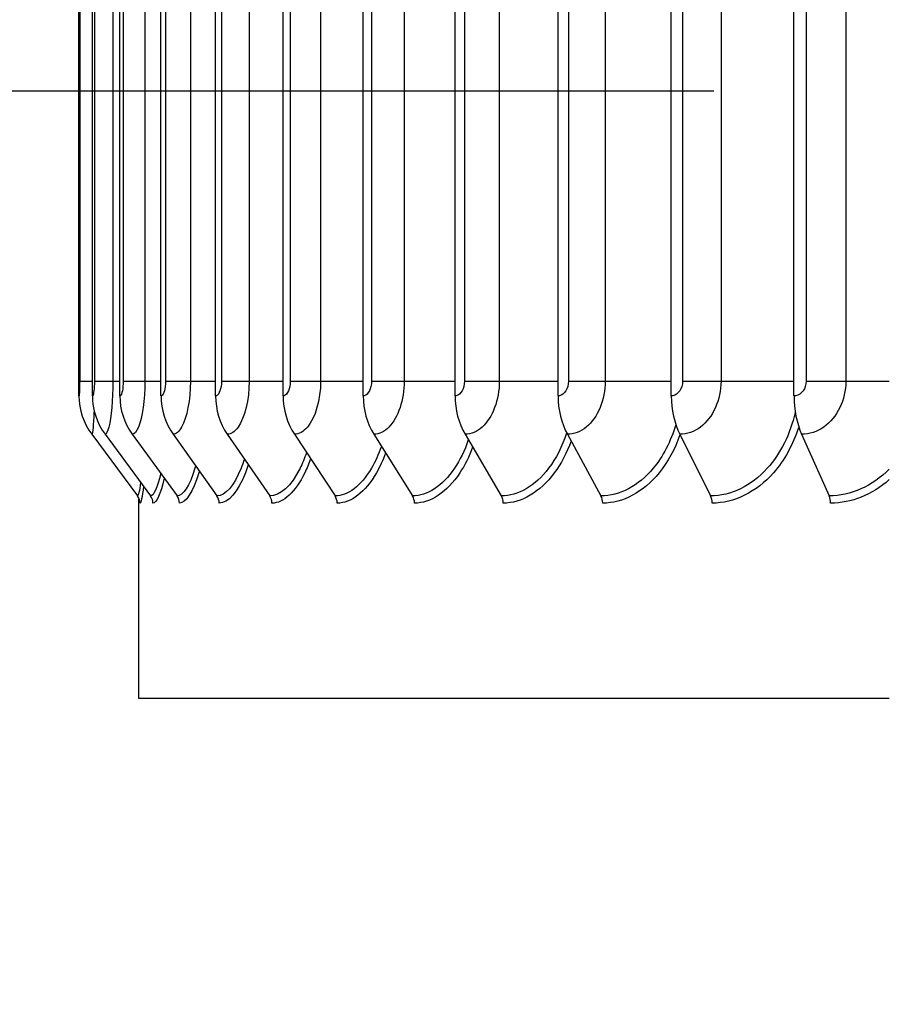
# Model space of a CAD drawing. Units: inches. Extents: x 122.4 to 155, y 25 to 52.9.
# Drawn here: x 141.8 to 143.6, y 29.5 to 31.6 of the extents above; entities that cross this region are included whole.
import ezdxf

# ---------------------------------------------------------------- set-up
doc = ezdxf.new("R2010")
doc.units = ezdxf.units.IN
doc.header["$MEASUREMENT"] = 0
for name, color, linetype in [('DIMENSIONS', 5, 'Continuous'), ('Visible (ANSI)', 7, 'Continuous'), ('Visible Narrow (ANSI)', 7, 'Continuous')]:
    doc.layers.add(name, color=color, linetype=linetype)
doc.styles.add('Arial', font='arial.ttf')
doc.dimstyles.new('Dimensions', dxfattribs={"dimtxt": 0.089844, "dimasz": 0.125, "dimexe": 0.0625, "dimexo": 0.125, "dimgap": 0.09, "dimtad": 0, "dimtih": 1, "dimtoh": 1, "dimzin": 0, "dimdsep": 46, "dimlunit": 5, "dimtxsty": 'Arial', "dimcen": 0, "dimadec": 0, "dimazin": 0, "dimtfac": 1, "dimtofl": 0, "dimtmove": 0, "dimatfit": 3, "dimfxl": 1, "dimfrac": 2, "dimtolj": 1, "dimtzin": 0, "dimarcsym": 0})

# ---------------------------------------------------------------- blocks, each defined once
blk = doc.blocks.new('*D2')
at = {"layer": 'Defpoints', "color": 0, "transparency": 16777216}
for p in [(137.9327, 35.9335), (141.9455, 35.9335), (143.5676, 28.9085)]:
    blk.add_point(p, dxfattribs=at)
at = {"layer": 'DIMENSIONS', "color": 0, "lineweight": -2, "transparency": 16777216}
for p, q in [((141.5705, 35.9335), (137.7452, 35.9335)), ((137.9327, 35.5585), (137.9327, 33.0503)), ((137.9327, 29.2835), (137.9327, 31.7916)), ((143.1926, 28.9085), (137.7452, 28.9085))]:
    blk.add_line(p, q, dxfattribs=at)
at = {"layer": 'DIMENSIONS', "color": 0, "transparency": 16777216}
for points in [[(137.8702, 35.5585), (137.9952, 35.5585), (137.9327, 35.9335)], [(137.8702, 29.2835), (137.9952, 29.2835), (137.9327, 28.9085)]]:
    blk.add_solid(points, dxfattribs=at)
at = {"layer": 'DIMENSIONS', "color": 0, "transparency": 16777216, "insert": (137.9327, 32.421), "char_height": 0.269531, "attachment_point": 5, "style": 'Arial'}
blk.add_mtext('\\A1;Head Height\\P7"', dxfattribs=at)
blk = doc.blocks.new('*D14')
at = {"layer": 'Defpoints', "color": 0, "transparency": 16777216}
for p in [(140.3061, 35.4085), (143.6362, 35.4085), (143.6362, 31.4085)]:
    blk.add_point(p, dxfattribs=at)
at = {"layer": 'DIMENSIONS', "color": 0, "lineweight": -2, "transparency": 16777216}
for p, q in [((143.2612, 35.4085), (140.1186, 35.4085)), ((140.3061, 35.0335), (140.3061, 34.1915)), ((140.3061, 31.7835), (140.3061, 32.6255)), ((143.2612, 31.4085), (140.1186, 31.4085))]:
    blk.add_line(p, q, dxfattribs=at)
at = {"layer": 'DIMENSIONS', "color": 0, "transparency": 16777216}
for points in [[(140.2436, 35.0335), (140.3686, 35.0335), (140.3061, 35.4085)], [(140.2436, 31.7835), (140.3686, 31.7835), (140.3061, 31.4085)]]:
    blk.add_solid(points, dxfattribs=at)
at = {"layer": 'DIMENSIONS', "color": 0, "transparency": 16777216, "insert": (140.3061, 33.4085), "char_height": 0.269531, "attachment_point": 5, "style": 'Arial'}
blk.add_mtext('\\A1;{\\H1.85507x;\\C1;*} Inner Louvers\\P4"', dxfattribs=at)

msp = doc.modelspace()

# ---------------------------------------------------------------- linework, layer by layer
at = {"layer": 'Visible (ANSI)'}
for p, q in [((141.9595, 30.7836), (141.9595, 34.5436)), ((141.9871, 30.7836), (141.9871, 34.5436)), ((142.0433, 30.7836), (142.0433, 34.5436)), ((142.1277, 30.7836), (142.1277, 34.5436)), ((142.2396, 30.7836), (142.2396, 34.5436)), ((142.3782, 30.7836), (142.3782, 34.5436)), ((142.5424, 30.7836), (142.5424, 34.5436)), ((142.7308, 30.7836), (142.7308, 34.5436)), ((142.942, 30.7836), (142.942, 34.5436)), ((143.1743, 30.7836), (143.1743, 34.5436)), ((143.4259, 30.7836), (143.4259, 34.5436)), ((141.9593, 34.5136), (141.9593, 30.8136)), ((141.9856, 30.7049), (142.0796, 30.5786)), ((142.013, 30.7049), (142.1063, 30.5786)), ((142.0688, 30.7049), (142.1607, 30.5786)), ((142.1526, 30.7049), (142.2424, 30.5786)), ((142.2637, 30.7049), (142.3506, 30.5786)), ((142.4013, 30.7049), (142.4847, 30.5786)), ((142.5643, 30.7049), (142.6434, 30.5786)), ((142.7514, 30.7049), (142.8257, 30.5786)), ((142.9611, 30.7049), (143.03, 30.5786)), ((143.1917, 30.7049), (143.2547, 30.5786)), ((143.4416, 30.7049), (143.4981, 30.5786)), ((142.0817, 30.5753), (142.0817, 30.1636)), ((142.0817, 30.1636), (143.6214, 30.1636))]:
    msp.add_line(p, q, dxfattribs=at)
for centre, major_axis, ratio, start_param, end_param in [((142.0911, 30.7836), (0, -0.1317), 0.999181, 4.712389, 5.352759), ((142.1177, 30.7836), (0, -0.1317), 0.991673, 4.712389, 5.352759), ((142.1719, 30.7836), (0, -0.1317), 0.976376, 4.712389, 5.352759), ((142.2533, 30.7836), (0, -0.1317), 0.953409, 4.712389, 5.352759), ((142.3612, 30.7836), (0, -0.1317), 0.922952, 4.712389, 5.352759), ((142.4948, 30.7836), (0, -0.1317), 0.885245, 4.712389, 5.352759), ((142.6531, 30.7836), (0, -0.1317), 0.840584, 4.712389, 5.352759), ((142.8348, 30.7836), (0, -0.1317), 0.789321, 4.712389, 5.352759), ((143.0384, 30.7836), (0, -0.1317), 0.731856, 4.712389, 5.352759), ((143.2624, 30.7836), (0, -0.1317), 0.668643, 4.712389, 5.352759), ((143.505, 30.7836), (0, -0.1317), 0.600178, 4.712389, 5.352759), ((142.0596, 30.5636), (0, -0.025), 0.999181, 1.570796, 2.211167), ((142.0864, 30.5636), (0, -0.025), 0.991673, 1.570796, 2.211167), ((142.1411, 30.5636), (0, -0.025), 0.976376, 1.570796, 2.211167), ((142.2232, 30.5636), (0, -0.025), 0.953409, 1.570796, 2.211167), ((142.3321, 30.5636), (0, -0.025), 0.922952, 1.570796, 2.211167), ((142.4669, 30.5636), (0, -0.025), 0.885245, 1.570796, 2.211167), ((142.6266, 30.5636), (0, -0.025), 0.840584, 1.570796, 2.211167), ((142.8099, 30.5636), (0, -0.025), 0.789321, 1.570796, 2.211167), ((143.0153, 30.5636), (0, -0.025), 0.731856, 1.570796, 2.211167), ((143.2413, 30.5636), (0, -0.025), 0.668643, 1.570796, 2.211167), ((143.486, 30.5636), (0, -0.025), 0.600178, 1.570796, 2.211167)]:
    msp.add_ellipse(centre, major_axis=major_axis, ratio=ratio, start_param=start_param, end_param=end_param, dxfattribs=at)
msp.add_open_spline([(141.9595, 30.7945), (141.9594, 30.7981), (141.9593, 30.8019), (141.9593, 30.8084), (141.9593, 30.811), (141.9593, 30.8136)], degree=3, knots=[0.25309519, 0.25309519, 0.25309519, 0.25309519, 0.28351498, 0.28351498, 0.30331732, 0.30331732, 0.30331732, 0.30331732], dxfattribs=at)
at = {"layer": 'Visible Narrow (ANSI)'}
for p, q in [((141.9609, 34.5136), (141.9609, 30.8136)), ((141.9912, 34.5136), (141.9912, 30.8136)), ((142.0291, 34.5136), (142.0291, 30.8136)), ((142.0502, 34.5136), (142.0502, 30.8136)), ((142.0947, 34.5136), (142.0947, 30.8136)), ((142.1372, 34.5136), (142.1372, 30.8136)), ((142.1881, 34.5136), (142.1881, 30.8136)), ((142.2518, 34.5136), (142.2518, 30.8136)), ((142.3085, 34.5136), (142.3085, 30.8136)), ((142.3928, 34.5136), (142.3928, 30.8136)), ((142.455, 34.5136), (142.455, 30.8136)), ((142.5594, 34.5136), (142.5594, 30.8136)), ((142.6265, 34.5136), (142.6265, 30.8136)), ((142.75, 34.5136), (142.75, 30.8136)), ((142.8216, 34.5136), (142.8216, 30.8136)), ((142.9633, 34.5136), (142.9633, 30.8136)), ((143.0388, 34.5136), (143.0388, 30.8136)), ((143.1976, 34.5136), (143.1976, 30.8136)), ((143.2763, 34.5136), (143.2763, 30.8136)), ((143.4509, 34.5136), (143.4509, 30.8136)), ((143.5323, 34.5136), (143.5323, 30.8136)), ((141.9593, 30.8136), (141.9595, 30.8136)), ((141.9609, 30.8136), (141.9871, 30.8136)), ((141.9912, 30.8136), (142.0291, 30.8136)), ((142.0291, 30.8136), (142.0433, 30.8136)), ((142.0502, 30.8136), (142.0947, 30.8136)), ((142.0947, 30.8136), (142.1277, 30.8136)), ((142.1372, 30.8136), (142.1881, 30.8136)), ((142.1881, 30.8136), (142.2396, 30.8136)), ((142.2518, 30.8136), (142.3085, 30.8136)), ((142.3085, 30.8136), (142.3782, 30.8136)), ((142.3928, 30.8136), (142.455, 30.8136)), ((142.455, 30.8136), (142.5424, 30.8136)), ((142.5594, 30.8136), (142.6265, 30.8136)), ((142.6265, 30.8136), (142.7308, 30.8136)), ((142.75, 30.8136), (142.8216, 30.8136)), ((142.8216, 30.8136), (142.942, 30.8136)), ((142.9633, 30.8136), (143.0388, 30.8136)), ((143.0388, 30.8136), (143.1743, 30.8136)), ((143.1976, 30.8136), (143.2763, 30.8136)), ((143.2763, 30.8136), (143.4259, 30.8136)), ((143.4509, 30.8136), (143.5323, 30.8136)), ((143.5323, 30.8136), (143.6214, 30.8136))]:
    msp.add_line(p, q, dxfattribs=at)
for points, knots in [([(141.9609, 30.8136), (141.9609, 30.7992), (141.9603, 30.7858), (141.9597, 30.7839), (141.9596, 30.7837), (141.9595, 30.7836), (141.9595, 30.7836)], [1.570796, 1.570796, 1.570796, 1.570796, 3.009367, 3.009367, 3.009367, 3.141593, 3.141593, 3.141593, 3.141593]), ([(141.9912, 30.8136), (141.9912, 30.7992), (141.9895, 30.7858), (141.9876, 30.7839), (141.9874, 30.7837), (141.9873, 30.7836), (141.9871, 30.7836)], [1.570796, 1.570796, 1.570796, 1.570796, 3.009367, 3.009367, 3.009367, 3.141593, 3.141593, 3.141593, 3.141593]), ([(142.0291, 30.8136), (142.0291, 30.7758), (142.0255, 30.7387), (142.0207, 30.7197), (142.0182, 30.7101), (142.0155, 30.7049), (142.013, 30.7049)], [1.570796, 1.570796, 1.570796, 1.570796, 2.614202, 2.614202, 2.614202, 3.141593, 3.141593, 3.141593, 3.141593]), ([(142.0502, 30.8136), (142.0502, 30.7992), (142.0474, 30.7858), (142.0442, 30.7839), (142.0439, 30.7837), (142.0436, 30.7836), (142.0433, 30.7836)], [1.570796, 1.570796, 1.570796, 1.570796, 3.009367, 3.009367, 3.009367, 3.141593, 3.141593, 3.141593, 3.141593]), ([(142.0947, 30.8136), (142.0947, 30.7758), (142.0892, 30.7387), (142.0814, 30.7197), (142.0775, 30.7101), (142.0731, 30.7049), (142.0688, 30.7049)], [1.570796, 1.570796, 1.570796, 1.570796, 2.614202, 2.614202, 2.614202, 3.141593, 3.141593, 3.141593, 3.141593]), ([(142.1372, 30.8136), (142.1372, 30.7992), (142.1334, 30.7858), (142.129, 30.7839), (142.1285, 30.7837), (142.1281, 30.7836), (142.1277, 30.7836)], [1.570796, 1.570796, 1.570796, 1.570796, 3.009367, 3.009367, 3.009367, 3.141593, 3.141593, 3.141593, 3.141593]), ([(142.1881, 30.8136), (142.1881, 30.7758), (142.1807, 30.7387), (142.17, 30.7197), (142.1647, 30.7101), (142.1585, 30.7049), (142.1526, 30.7049)], [1.570796, 1.570796, 1.570796, 1.570796, 2.614202, 2.614202, 2.614202, 3.141593, 3.141593, 3.141593, 3.141593]), ([(142.2518, 30.8136), (142.2518, 30.7992), (142.247, 30.7858), (142.2412, 30.7839), (142.2407, 30.7837), (142.2402, 30.7836), (142.2396, 30.7836)], [1.570796, 1.570796, 1.570796, 1.570796, 3.009367, 3.009367, 3.009367, 3.141593, 3.141593, 3.141593, 3.141593]), ([(142.3085, 30.8136), (142.3085, 30.7758), (142.2993, 30.7387), (142.2859, 30.7197), (142.2791, 30.7101), (142.2713, 30.7049), (142.2637, 30.7049)], [1.570796, 1.570796, 1.570796, 1.570796, 2.614202, 2.614202, 2.614202, 3.141593, 3.141593, 3.141593, 3.141593]), ([(142.3928, 30.8136), (142.3928, 30.7992), (142.3871, 30.7858), (142.3801, 30.7839), (142.3795, 30.7837), (142.3789, 30.7836), (142.3782, 30.7836)], [1.570796, 1.570796, 1.570796, 1.570796, 3.009367, 3.009367, 3.009367, 3.141593, 3.141593, 3.141593, 3.141593]), ([(142.455, 30.8136), (142.455, 30.7758), (142.4441, 30.7387), (142.428, 30.7197), (142.4198, 30.7101), (142.4105, 30.7049), (142.4013, 30.7049)], [1.570796, 1.570796, 1.570796, 1.570796, 2.614202, 2.614202, 2.614202, 3.141593, 3.141593, 3.141593, 3.141593]), ([(142.5594, 30.8136), (142.5594, 30.7992), (142.5526, 30.7858), (142.5446, 30.7839), (142.5439, 30.7837), (142.5431, 30.7836), (142.5424, 30.7836)], [1.570796, 1.570796, 1.570796, 1.570796, 3.009367, 3.009367, 3.009367, 3.141593, 3.141593, 3.141593, 3.141593]), ([(142.6265, 30.8136), (142.6265, 30.7758), (142.614, 30.7387), (142.5953, 30.7197), (142.5858, 30.7101), (142.575, 30.7049), (142.5643, 30.7049)], [1.570796, 1.570796, 1.570796, 1.570796, 2.614202, 2.614202, 2.614202, 3.141593, 3.141593, 3.141593, 3.141593]), ([(142.75, 30.8136), (142.75, 30.7992), (142.7424, 30.7858), (142.7333, 30.7839), (142.7325, 30.7837), (142.7316, 30.7836), (142.7308, 30.7836)], [1.570796, 1.570796, 1.570796, 1.570796, 3.009367, 3.009367, 3.009367, 3.141593, 3.141593, 3.141593, 3.141593]), ([(142.8216, 30.8136), (142.8216, 30.7758), (142.8075, 30.7387), (142.7864, 30.7197), (142.7757, 30.7101), (142.7635, 30.7049), (142.7514, 30.7049)], [1.570796, 1.570796, 1.570796, 1.570796, 2.614202, 2.614202, 2.614202, 3.141593, 3.141593, 3.141593, 3.141593]), ([(142.9633, 30.8136), (142.9633, 30.7992), (142.9549, 30.7858), (142.9448, 30.7839), (142.9438, 30.7837), (142.9429, 30.7836), (142.942, 30.7836)], [1.570796, 1.570796, 1.570796, 1.570796, 3.009367, 3.009367, 3.009367, 3.141593, 3.141593, 3.141593, 3.141593]), ([(143.0388, 30.8136), (143.0388, 30.7758), (143.0232, 30.7387), (142.9999, 30.7197), (142.9881, 30.7101), (142.9745, 30.7049), (142.9611, 30.7049)], [1.570796, 1.570796, 1.570796, 1.570796, 2.614202, 2.614202, 2.614202, 3.141593, 3.141593, 3.141593, 3.141593]), ([(143.1976, 30.8136), (143.1976, 30.7992), (143.1884, 30.7858), (143.1773, 30.7839), (143.1763, 30.7837), (143.1753, 30.7836), (143.1743, 30.7836)], [1.570796, 1.570796, 1.570796, 1.570796, 3.009367, 3.009367, 3.009367, 3.141593, 3.141593, 3.141593, 3.141593]), ([(143.2763, 30.8136), (143.2763, 30.7758), (143.2594, 30.7387), (143.234, 30.7197), (143.2212, 30.7101), (143.2064, 30.7049), (143.1917, 30.7049)], [1.570796, 1.570796, 1.570796, 1.570796, 2.614202, 2.614202, 2.614202, 3.141593, 3.141593, 3.141593, 3.141593]), ([(143.4509, 30.8136), (143.4509, 30.7992), (143.4411, 30.7858), (143.4292, 30.7839), (143.4281, 30.7837), (143.427, 30.7836), (143.4259, 30.7836)], [1.570796, 1.570796, 1.570796, 1.570796, 3.009367, 3.009367, 3.009367, 3.141593, 3.141593, 3.141593, 3.141593]), ([(143.5323, 30.8136), (143.5323, 30.7758), (143.5143, 30.7387), (143.487, 30.7197), (143.4732, 30.7101), (143.4573, 30.7049), (143.4416, 30.7049)], [1.570796, 1.570796, 1.570796, 1.570796, 2.614202, 2.614202, 2.614202, 3.141593, 3.141593, 3.141593, 3.141593]), ([(141.9905, 30.7536), (141.9899, 30.7398), (141.9891, 30.728), (141.9883, 30.7197), (141.9873, 30.7101), (141.9864, 30.7049), (141.9856, 30.7049)], [2.1569889, 2.1569889, 2.1569889, 2.1569889, 2.6142017, 2.6142017, 2.6142017, 3.1415927, 3.1415927, 3.1415927, 3.1415927]), ([(143.4284, 30.7499), (143.4183, 30.7057), (143.3983, 30.665), (143.3712, 30.6351), (143.3385, 30.599), (143.2962, 30.5786), (143.2547, 30.5786)], [1.845756, 1.845756, 1.845756, 1.845756, 2.433432, 2.433432, 2.433432, 3.141593, 3.141593, 3.141593, 3.141593]), ([(143.1835, 30.7244), (143.1732, 30.6902), (143.1573, 30.6592), (143.1371, 30.6351), (143.1069, 30.599), (143.068, 30.5786), (143.03, 30.5786)], [1.960827, 1.960827, 1.960827, 1.960827, 2.433432, 2.433432, 2.433432, 3.141593, 3.141593, 3.141593, 3.141593]), ([(142.9597, 30.7073), (142.9504, 30.6798), (142.9379, 30.6551), (142.9227, 30.6351), (142.8952, 30.599), (142.8599, 30.5786), (142.8257, 30.5786)], [2.041006, 2.041006, 2.041006, 2.041006, 2.433432, 2.433432, 2.433432, 3.141593, 3.141593, 3.141593, 3.141593]), ([(143.1921, 30.7038), (143.1816, 30.6743), (143.167, 30.6476), (143.1493, 30.6259), (143.1169, 30.5862), (143.0747, 30.5636), (143.0336, 30.5636)], [2.026072, 2.026072, 2.026072, 2.026072, 2.420284, 2.420284, 2.420284, 3.141593, 3.141593, 3.141593, 3.141593]), ([(143.4356, 30.7197), (143.4241, 30.6839), (143.4063, 30.6514), (143.3838, 30.6259), (143.3487, 30.5862), (143.3029, 30.5636), (143.258, 30.5636)], [1.956517, 1.956517, 1.956517, 1.956517, 2.420284, 2.420284, 2.420284, 3.141593, 3.141593, 3.141593, 3.141593]), ([(142.758, 30.6934), (142.7504, 30.6715), (142.7407, 30.6517), (142.7295, 30.6351), (142.705, 30.599), (142.6737, 30.5786), (142.6434, 30.5786)], [2.108287, 2.108287, 2.108287, 2.108287, 2.433432, 2.433432, 2.433432, 3.141593, 3.141593, 3.141593, 3.141593]), ([(142.9687, 30.6906), (142.9597, 30.6663), (142.948, 30.6443), (142.9344, 30.6259), (142.9049, 30.5862), (142.8666, 30.5636), (142.8296, 30.5636)], [2.085782, 2.085782, 2.085782, 2.085782, 2.420284, 2.420284, 2.420284, 3.141593, 3.141593, 3.141593, 3.141593]), ([(142.4261, 30.6673), (142.4221, 30.6556), (142.4177, 30.6448), (142.4128, 30.6351), (142.3949, 30.599), (142.3721, 30.5786), (142.3506, 30.5786)], [2.2431809, 2.2431809, 2.2431809, 2.2431809, 2.433432, 2.433432, 2.433432, 3.1415927, 3.1415927, 3.1415927, 3.1415927]), ([(142.5797, 30.6802), (142.5738, 30.6635), (142.5669, 30.6483), (142.5591, 30.6351), (142.5378, 30.599), (142.5106, 30.5786), (142.4847, 30.5786)], [2.1746951, 2.1746951, 2.1746951, 2.1746951, 2.433432, 2.433432, 2.433432, 3.1415927, 3.1415927, 3.1415927, 3.1415927]), ([(142.5884, 30.6664), (142.5828, 30.6516), (142.5765, 30.638), (142.5696, 30.6259), (142.5466, 30.5862), (142.5171, 30.5636), (142.4891, 30.5636)], [2.2008044, 2.2008044, 2.2008044, 2.2008044, 2.4202843, 2.4202843, 2.4202843, 3.1415927, 3.1415927, 3.1415927, 3.1415927]), ([(142.7669, 30.6783), (142.7596, 30.6589), (142.7507, 30.6411), (142.7406, 30.6259), (142.7143, 30.5862), (142.6803, 30.5636), (142.6476, 30.5636)], [2.1432833, 2.1432833, 2.1432833, 2.1432833, 2.4202843, 2.4202843, 2.4202843, 3.1415927, 3.1415927, 3.1415927, 3.1415927]), ([(142.2987, 30.6541), (142.2965, 30.6474), (142.2943, 30.641), (142.2919, 30.6351), (142.2774, 30.599), (142.2592, 30.5786), (142.2424, 30.5786)], [2.3170461, 2.3170461, 2.3170461, 2.3170461, 2.433432, 2.433432, 2.433432, 3.1415927, 3.1415927, 3.1415927, 3.1415927]), ([(142.3067, 30.6424), (142.3048, 30.6366), (142.3028, 30.6311), (142.3008, 30.6259), (142.2851, 30.5862), (142.2653, 30.5636), (142.2471, 30.5636)], [2.3252073, 2.3252073, 2.3252073, 2.3252073, 2.4202843, 2.4202843, 2.4202843, 3.1415927, 3.1415927, 3.1415927, 3.1415927]), ([(142.4345, 30.6546), (142.4308, 30.6443), (142.4268, 30.6347), (142.4225, 30.6259), (142.4032, 30.5862), (142.3784, 30.5636), (142.3552, 30.5636)], [2.2605519, 2.2605519, 2.2605519, 2.2605519, 2.4202843, 2.4202843, 2.4202843, 3.1415927, 3.1415927, 3.1415927, 3.1415927]), ([(142.1986, 30.6401), (142.1981, 30.6384), (142.1977, 30.6367), (142.1972, 30.6351), (142.1862, 30.599), (142.1728, 30.5786), (142.1607, 30.5786)], [2.4011645, 2.4011645, 2.4011645, 2.4011645, 2.433432, 2.433432, 2.433432, 3.1415927, 3.1415927, 3.1415927, 3.1415927]), ([(142.2062, 30.6295), (142.2058, 30.6283), (142.2055, 30.6271), (142.2051, 30.6259), (142.1933, 30.5862), (142.1786, 30.5636), (142.1655, 30.5636)], [2.3987355, 2.3987355, 2.3987355, 2.3987355, 2.4202843, 2.4202843, 2.4202843, 3.1415927, 3.1415927, 3.1415927, 3.1415927])]:
    msp.add_open_spline(points, degree=3, knots=knots, dxfattribs=at)
for points in [[(142.1272, 30.6247), (142.1204, 30.5951), (142.1128, 30.5786), (142.1063, 30.5786)], [(143.6214, 30.6335), (143.5867, 30.5984), (143.542, 30.5786), (143.4981, 30.5786)], [(142.0859, 30.6063), (142.0835, 30.5883), (142.0812, 30.5786), (142.0796, 30.5786)], [(142.1341, 30.6151), (142.1267, 30.5821), (142.1183, 30.5636), (142.1112, 30.5636)], [(143.6214, 30.6119), (143.5863, 30.5808), (143.5433, 30.5636), (143.5011, 30.5636)], [(142.092, 30.5981), (142.0891, 30.5758), (142.0864, 30.5636), (142.0846, 30.5636)]]:
    msp.add_open_spline(points, degree=3, dxfattribs=at)

# ---------------------------------------------------------------- dimensions: what is measured, and where the dimension line sits
at = {"layer": 'DIMENSIONS'}
for base, p1, p2, text, picture, middle in [((137.9327, 35.9335), (143.5676, 28.9085), (141.9455, 35.9335), 'Head Height\\P<>', '*D2', (137.9327, 32.421)), ((140.3061, 35.4085), (143.6362, 31.4085), (143.6362, 35.4085), '{\\H1.85507x;\\C1;*} Inner Louvers\\P<>', '*D14', (140.3061, 33.4085))]:
    dim = msp.add_linear_dim(base=base, p1=p1, p2=p2, angle=90, text=text, dimstyle='Dimensions', override={"dimdec": 3, "dimpost": '"'}, dxfattribs=at)
    dim.commit()
    dim.dimension.update_dxf_attribs({"geometry": picture, "text_midpoint": middle, "dimtype": 160})

doc.saveas('drawing.dxf')
